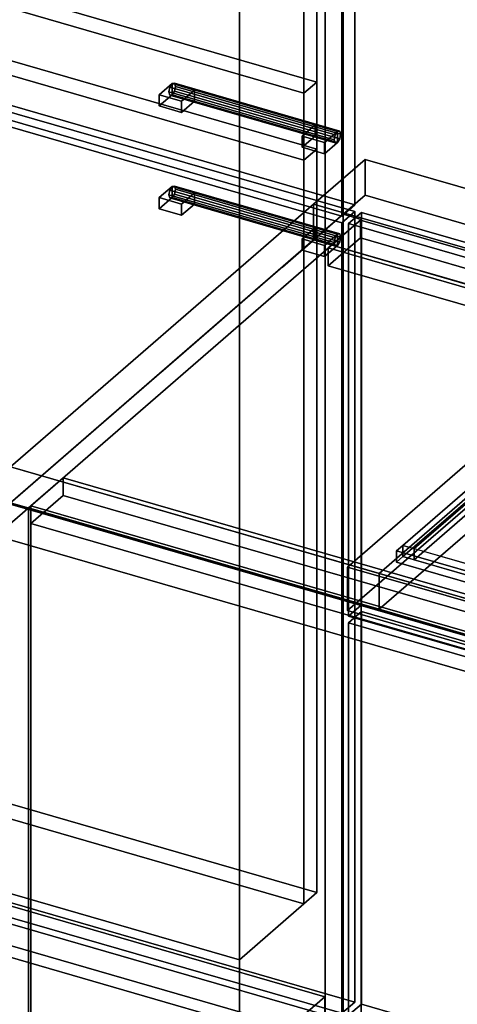
# Model space of a CAD drawing. Extents: x -1285 to 3499, y -2113 to 2325.
# Drawn here: x -5 to 334, y -1046 to -283 of the extents above; entities that cross this region are included whole.
import ezdxf

# ---------------------------------------------------------------- set-up
doc = ezdxf.new("R2010")
doc.units = 0
doc.layers.add('layer0', color=7, linetype='CONTINUOUS')

# ---------------------------------------------------------------- blocks, each defined once
blk = doc.blocks.new('PF_OBJECT88')
at = {"layer": 'layer0'}
for p, q in [((1.29, -661.44), (3.29, -659.71)), ((3.29, -659.71), (1.29, -661.44)), ((1012.81, -953.44), (1.29, -661.44)), ((1.29, -661.44), (1.29, -1284.98)), ((1.29, -1284.98), (1.29, -661.44)), ((1.29, -661.44), (1012.81, -953.44)), ((3.29, -1283.25), (3.29, -659.71)), ((3.29, -659.71), (1014.81, -951.71)), ((3.29, -659.71), (3.29, -1283.25)), ((1014.81, -951.71), (3.29, -659.71))]:
    blk.add_line(p, q, dxfattribs=at)
blk = doc.blocks.new('PF_OBJECT89')
at = {"layer": 'layer0'}
for p, q in [((3.29, -659.71), (28.29, -638.06)), ((28.29, -638.06), (3.29, -659.71)), ((28.29, -638.06), (1039.81, -930.06)), ((28.29, -651.91), (28.29, -638.06)), ((28.29, -638.06), (28.29, -651.91)), ((1039.81, -930.06), (28.29, -638.06)), ((28.29, -651.91), (3.29, -673.56)), ((3.29, -673.56), (28.29, -651.91)), ((1039.81, -943.91), (28.29, -651.91)), ((28.29, -651.91), (1039.81, -943.91)), ((1014.81, -951.71), (3.29, -659.71)), ((3.29, -659.71), (3.29, -673.56)), ((3.29, -673.56), (3.29, -659.71)), ((3.29, -659.71), (1014.81, -951.71)), ((3.29, -673.56), (1014.81, -965.56)), ((1014.81, -965.56), (3.29, -673.56))]:
    blk.add_line(p, q, dxfattribs=at)
blk = doc.blocks.new('PF_OBJECT90')
at = {"layer": 'layer0'}
for p, q in [((245.44, -434), (-37.56, -679.09)), ((-37.56, -679.09), (245.44, -434)), ((259.29, -438), (245.44, -434)), ((245.44, -434), (245.44, -1057.54)), ((245.44, -1057.54), (245.44, -434)), ((245.44, -434), (259.29, -438)), ((-23.71, -683.09), (259.29, -438)), ((259.29, -438), (-23.71, -683.09)), ((258.79, -438.44), (233.79, -460.09)), ((233.79, -460.09), (258.79, -438.44)), ((1270.31, -730.44), (258.79, -438.44)), ((258.79, -438.44), (258.79, -452.29)), ((258.79, -452.29), (258.79, -438.44)), ((258.79, -438.44), (1270.31, -730.44)), ((259.29, -1061.54), (259.29, -438)), ((259.29, -438), (259.29, -1061.54)), ((233.79, -473.94), (258.79, -452.29)), ((258.79, -452.29), (233.79, -473.94)), ((258.79, -452.29), (1270.31, -744.29)), ((1270.31, -744.29), (258.79, -452.29)), ((233.79, -460.09), (1245.31, -752.09)), ((233.79, -473.94), (233.79, -460.09)), ((1245.31, -752.09), (233.79, -460.09)), ((233.79, -460.09), (233.79, -473.94)), ((1245.31, -765.94), (233.79, -473.94)), ((233.79, -473.94), (1245.31, -765.94))]:
    blk.add_line(p, q, dxfattribs=at)
blk = doc.blocks.new('PF_OBJECT94')
at = {"layer": 'layer0'}
for p, q in [((249.53, -750.42), (259.53, -741.76)), ((259.53, -741.76), (249.53, -750.42)), ((259.53, -1045.74), (259.53, -741.76)), ((259.53, -741.76), (1293.57, -1040.26)), ((259.53, -741.76), (259.53, -1045.74)), ((1293.57, -1040.26), (259.53, -741.76)), ((1283.57, -1048.92), (249.53, -750.42)), ((249.53, -750.42), (249.53, -1054.4)), ((249.53, -1054.4), (249.53, -750.42)), ((249.53, -750.42), (1283.57, -1048.92)), ((259.53, -1045.74), (249.53, -1054.4)), ((249.53, -1054.4), (259.53, -1045.74)), ((1293.57, -1344.24), (259.53, -1045.74)), ((259.53, -1045.74), (1293.57, -1344.24))]:
    blk.add_line(p, q, dxfattribs=at)
blk = doc.blocks.new('PF_OBJECT98')
at = {"layer": 'layer0'}
for p, q in [((249.53, -441.25), (259.53, -432.59)), ((259.53, -432.59), (249.53, -441.25)), ((259.53, -736.56), (259.53, -432.59)), ((259.53, -432.59), (1293.57, -731.09)), ((259.53, -432.59), (259.53, -736.56)), ((1293.57, -731.09), (259.53, -432.59)), ((1283.57, -739.75), (249.53, -441.25)), ((249.53, -441.25), (249.53, -745.22)), ((249.53, -745.22), (249.53, -441.25)), ((249.53, -441.25), (1283.57, -739.75)), ((259.53, -736.56), (249.53, -745.22)), ((249.53, -745.22), (259.53, -736.56)), ((1293.57, -1035.06), (259.53, -736.56)), ((259.53, -736.56), (1293.57, -1035.06)), ((249.53, -745.22), (1283.57, -1043.72)), ((1283.57, -1043.72), (249.53, -745.22))]:
    blk.add_line(p, q, dxfattribs=at)
blk = doc.blocks.new('PF_SKETCH105')
at = {"layer": 'layer0'}
blk.add_line((9.6, -638.24), (56.77, -597.39), dxfattribs=at)
blk = doc.blocks.new('PF_SKETCH107')
at = {"layer": 'layer0'}
blk.add_line((103.94, -556.55), (151.1, -515.7), dxfattribs=at)
blk = doc.blocks.new('PF_SKETCH109')
at = {"layer": 'layer0'}
blk.add_line((198.27, -474.85), (245.44, -434), dxfattribs=at)
blk = doc.blocks.new('PF_OBJECT110')
at = {"layer": 'layer0'}
for p, q in [((-516.32, -1119.39), (-260.82, -898.12)), ((-260.82, -898.12), (-516.32, -1119.39)), ((-260.82, -911.98), (-260.82, -898.12)), ((-260.82, -898.12), (231.08, -1040.12)), ((-260.82, -898.12), (-260.82, -911.98)), ((231.08, -1040.12), (-260.82, -898.12)), ((-260.82, -911.98), (-516.32, -1133.25)), ((-516.32, -1133.25), (-260.82, -911.98)), ((231.08, -1053.98), (-260.82, -911.98)), ((-260.82, -911.98), (231.08, -1053.98)), ((231.08, -1040.12), (-24.42, -1261.39)), ((-24.42, -1261.39), (231.08, -1040.12)), ((231.08, -1040.12), (231.08, -1053.98)), ((231.08, -1053.98), (231.08, -1040.12)), ((-24.42, -1275.25), (231.08, -1053.98)), ((231.08, -1053.98), (-24.42, -1275.25)), ((-24.42, -1261.39), (-516.32, -1119.39)), ((-516.32, -1119.39), (-516.32, -1133.25)), ((-516.32, -1133.25), (-516.32, -1119.39)), ((-516.32, -1119.39), (-24.42, -1261.39)), ((-516.32, -1133.25), (-24.42, -1275.25)), ((-24.42, -1275.25), (-516.32, -1133.25)), ((-24.42, -1275.25), (-24.42, -1261.39)), ((-24.42, -1261.39), (-24.42, -1275.25))]:
    blk.add_line(p, q, dxfattribs=at)
blk = doc.blocks.new('PF_OBJECT112')
at = {"layer": 'layer0'}
for p, q in [((231.58, 672.45), (231.58, -1053.54)), ((231.58, -1053.54), (231.58, 672.45)), ((245.44, -1057.54), (245.44, 668.45)), ((245.44, 668.45), (245.44, -1057.54))]:
    blk.add_line(p, q, dxfattribs=at)
blk = doc.blocks.new('PF_OBJECT119')
at = {"layer": 'layer0'}
for p, q in [((111.02, -415.25), (110.28, -418.95)), ((110.28, -418.95), (111.02, -415.25)), ((110.28, -418.95), (238.45, -455.95)), ((238.45, -455.95), (110.28, -418.95)), ((110.28, -418.95), (111.02, -421.38)), ((111.02, -421.38), (110.28, -418.95)), ((112.78, -412.45), (111.02, -415.25)), ((111.02, -415.25), (112.78, -412.45)), ((111.02, -415.25), (239.19, -452.25)), ((239.19, -452.25), (111.02, -415.25)), ((114.55, -412.19), (112.78, -412.45)), ((112.78, -412.45), (114.55, -412.19)), ((240.95, -449.45), (112.78, -412.45)), ((112.78, -412.45), (240.95, -449.45)), ((112.78, -421.11), (114.55, -418.32)), ((114.55, -418.32), (112.78, -421.11)), ((115.28, -414.62), (114.55, -412.19)), ((114.55, -412.19), (242.72, -449.19)), ((242.72, -449.19), (114.55, -412.19)), ((114.55, -412.19), (115.28, -414.62)), ((114.55, -418.32), (115.28, -414.62)), ((115.28, -414.62), (114.55, -418.32)), ((114.55, -418.32), (242.72, -455.32)), ((242.72, -455.32), (114.55, -418.32)), ((115.28, -414.62), (243.45, -451.62)), ((243.45, -451.62), (115.28, -414.62)), ((111.02, -421.38), (112.78, -421.11)), ((112.78, -421.11), (111.02, -421.38)), ((111.02, -421.38), (239.19, -458.38)), ((239.19, -458.38), (111.02, -421.38)), ((112.78, -421.11), (240.95, -458.11)), ((240.95, -458.11), (112.78, -421.11)), ((239.19, -452.25), (240.95, -449.45)), ((240.95, -449.45), (239.19, -452.25)), ((240.95, -449.45), (242.72, -449.19)), ((242.72, -449.19), (240.95, -449.45)), ((242.72, -449.19), (243.45, -451.62)), ((243.45, -451.62), (242.72, -449.19)), ((238.45, -455.95), (239.19, -452.25)), ((239.19, -452.25), (238.45, -455.95)), ((239.19, -458.38), (238.45, -455.95)), ((238.45, -455.95), (239.19, -458.38)), ((242.72, -455.32), (240.95, -458.11)), ((240.95, -458.11), (242.72, -455.32)), ((243.45, -451.62), (242.72, -455.32)), ((242.72, -455.32), (243.45, -451.62)), ((240.95, -458.11), (239.19, -458.38)), ((239.19, -458.38), (240.95, -458.11))]:
    blk.add_line(p, q, dxfattribs=at)
blk = doc.blocks.new('PF_OBJECT120')
at = {"layer": 'layer0'}
for p, q in [((213.63, -453.11), (223.63, -444.45)), ((223.63, -444.45), (213.63, -453.11)), ((223.63, -453.11), (223.63, -444.45)), ((223.63, -444.45), (240.95, -449.45)), ((223.63, -444.45), (223.63, -453.11)), ((240.95, -449.45), (223.63, -444.45)), ((240.95, -449.45), (230.95, -458.11)), ((230.95, -458.11), (240.95, -449.45)), ((240.95, -449.45), (240.95, -458.11)), ((240.95, -458.11), (240.95, -449.45)), ((230.95, -458.11), (213.63, -453.11)), ((213.63, -453.11), (213.63, -461.77)), ((223.63, -453.11), (213.63, -461.77)), ((213.63, -461.77), (213.63, -453.11)), ((213.63, -453.11), (230.95, -458.11)), ((213.63, -461.77), (223.63, -453.11)), ((240.95, -458.11), (223.63, -453.11)), ((223.63, -453.11), (240.95, -458.11)), ((213.63, -461.77), (230.95, -466.77)), ((230.95, -466.77), (213.63, -461.77)), ((230.95, -466.77), (230.95, -458.11)), ((230.95, -466.77), (240.95, -458.11)), ((230.95, -458.11), (230.95, -466.77)), ((240.95, -458.11), (230.95, -466.77))]:
    blk.add_line(p, q, dxfattribs=at)
blk = doc.blocks.new('PF_OBJECT121')
at = {"layer": 'layer0'}
for p, q in [((102.78, -421.11), (112.78, -412.45)), ((112.78, -412.45), (102.78, -421.11)), ((112.78, -421.11), (112.78, -412.45)), ((112.78, -412.45), (130.1, -417.45)), ((112.78, -412.45), (112.78, -421.11)), ((130.1, -417.45), (112.78, -412.45)), ((130.1, -417.45), (120.1, -426.11)), ((120.1, -426.11), (130.1, -417.45)), ((130.1, -417.45), (130.1, -426.11)), ((130.1, -426.11), (130.1, -417.45)), ((120.1, -426.11), (102.78, -421.11)), ((102.78, -421.11), (102.78, -429.77)), ((112.78, -421.11), (102.78, -429.77)), ((102.78, -429.77), (102.78, -421.11)), ((102.78, -421.11), (120.1, -426.11)), ((102.78, -429.77), (112.78, -421.11)), ((130.1, -426.11), (112.78, -421.11)), ((112.78, -421.11), (130.1, -426.11)), ((120.1, -434.77), (120.1, -426.11)), ((120.1, -434.77), (130.1, -426.11)), ((120.1, -426.11), (120.1, -434.77)), ((130.1, -426.11), (120.1, -434.77)), ((102.78, -429.77), (120.1, -434.77)), ((120.1, -434.77), (102.78, -429.77))]:
    blk.add_line(p, q, dxfattribs=at)
blk = doc.blocks.new('PF_OBJECT122')
at = {"layer": 'layer0'}
for p, q in [((-260.08, -283.46), (254.34, -431.96)), ((254.34, -431.96), (-260.08, -283.46)), ((244.34, -440.62), (-270.08, -292.12)), ((-270.08, -292.12), (244.34, -440.62)), ((254.34, -431.96), (244.34, -440.62)), ((244.34, -440.62), (254.34, -431.96)), ((254.34, -431.96), (254.34, -1044.24)), ((254.34, -1044.24), (254.34, -431.96)), ((244.34, -1052.9), (244.34, -440.62)), ((244.34, -440.62), (244.34, -1052.9)), ((254.34, -1044.24), (-260.08, -895.74)), ((-260.08, -895.74), (254.34, -1044.24)), ((-270.08, -904.4), (244.34, -1052.9)), ((244.34, -1052.9), (-270.08, -904.4)), ((244.34, -1052.9), (254.34, -1044.24)), ((254.34, -1044.24), (244.34, -1052.9))]:
    blk.add_line(p, q, dxfattribs=at)
blk = doc.blocks.new('PF_OBJECT123')
at = {"layer": 'layer0'}
for p, q in [((112.78, -332.78), (111.02, -335.58)), ((111.02, -335.58), (112.78, -332.78)), ((114.55, -332.52), (112.78, -332.78)), ((112.78, -332.78), (114.55, -332.52)), ((240.95, -369.78), (112.78, -332.78)), ((112.78, -332.78), (240.95, -369.78)), ((115.28, -334.94), (114.55, -332.52)), ((114.55, -332.52), (242.72, -369.52)), ((242.72, -369.52), (114.55, -332.52)), ((114.55, -332.52), (115.28, -334.94)), ((114.55, -338.64), (115.28, -334.94)), ((115.28, -334.94), (114.55, -338.64)), ((115.28, -334.94), (243.45, -371.94)), ((243.45, -371.94), (115.28, -334.94)), ((111.02, -335.58), (110.28, -339.27)), ((110.28, -339.27), (111.02, -335.58)), ((110.28, -339.27), (238.45, -376.27)), ((238.45, -376.27), (110.28, -339.27)), ((110.28, -339.27), (111.02, -341.7)), ((111.02, -341.7), (110.28, -339.27)), ((111.02, -335.58), (239.19, -372.58)), ((239.19, -372.58), (111.02, -335.58)), ((111.02, -341.7), (112.78, -341.44)), ((112.78, -341.44), (111.02, -341.7)), ((111.02, -341.7), (239.19, -378.7)), ((239.19, -378.7), (111.02, -341.7)), ((112.78, -341.44), (114.55, -338.64)), ((114.55, -338.64), (112.78, -341.44)), ((112.78, -341.44), (240.95, -378.44)), ((240.95, -378.44), (112.78, -341.44)), ((114.55, -338.64), (242.72, -375.64)), ((242.72, -375.64), (114.55, -338.64)), ((238.45, -376.27), (239.19, -372.58)), ((239.19, -372.58), (238.45, -376.27)), ((239.19, -372.58), (240.95, -369.78)), ((240.95, -369.78), (239.19, -372.58)), ((240.95, -369.78), (242.72, -369.52)), ((242.72, -369.52), (240.95, -369.78)), ((242.72, -369.52), (243.45, -371.94)), ((243.45, -371.94), (242.72, -369.52)), ((243.45, -371.94), (242.72, -375.64)), ((242.72, -375.64), (243.45, -371.94)), ((239.19, -378.7), (238.45, -376.27)), ((238.45, -376.27), (239.19, -378.7)), ((240.95, -378.44), (239.19, -378.7)), ((239.19, -378.7), (240.95, -378.44)), ((242.72, -375.64), (240.95, -378.44)), ((240.95, -378.44), (242.72, -375.64))]:
    blk.add_line(p, q, dxfattribs=at)
blk = doc.blocks.new('PF_OBJECT124')
at = {"layer": 'layer0'}
for p, q in [((213.63, -373.44), (223.63, -364.78)), ((223.63, -364.78), (213.63, -373.44)), ((223.63, -373.44), (223.63, -364.78)), ((223.63, -364.78), (240.95, -369.78)), ((223.63, -364.78), (223.63, -373.44)), ((240.95, -369.78), (223.63, -364.78)), ((230.95, -378.44), (213.63, -373.44)), ((213.63, -373.44), (213.63, -382.1)), ((223.63, -373.44), (213.63, -382.1)), ((213.63, -382.1), (213.63, -373.44)), ((213.63, -373.44), (230.95, -378.44)), ((213.63, -382.1), (223.63, -373.44)), ((240.95, -378.44), (223.63, -373.44)), ((223.63, -373.44), (240.95, -378.44)), ((240.95, -369.78), (230.95, -378.44)), ((230.95, -378.44), (240.95, -369.78)), ((240.95, -369.78), (240.95, -378.44)), ((240.95, -378.44), (240.95, -369.78)), ((230.95, -387.1), (230.95, -378.44)), ((230.95, -387.1), (240.95, -378.44)), ((230.95, -378.44), (230.95, -387.1)), ((240.95, -378.44), (230.95, -387.1)), ((213.63, -382.1), (230.95, -387.1)), ((230.95, -387.1), (213.63, -382.1))]:
    blk.add_line(p, q, dxfattribs=at)
blk = doc.blocks.new('PF_OBJECT125')
at = {"layer": 'layer0'}
for p, q in [((102.78, -341.44), (112.78, -332.78)), ((112.78, -332.78), (102.78, -341.44)), ((112.78, -341.44), (112.78, -332.78)), ((112.78, -332.78), (130.1, -337.78)), ((112.78, -332.78), (112.78, -341.44)), ((130.1, -337.78), (112.78, -332.78)), ((120.1, -346.44), (102.78, -341.44)), ((102.78, -341.44), (102.78, -350.1)), ((112.78, -341.44), (102.78, -350.1)), ((102.78, -350.1), (102.78, -341.44)), ((102.78, -341.44), (120.1, -346.44)), ((102.78, -350.1), (112.78, -341.44)), ((130.1, -346.44), (112.78, -341.44)), ((112.78, -341.44), (130.1, -346.44)), ((130.1, -337.78), (120.1, -346.44)), ((120.1, -346.44), (130.1, -337.78)), ((130.1, -337.78), (130.1, -346.44)), ((130.1, -346.44), (130.1, -337.78)), ((102.78, -350.1), (120.1, -355.1)), ((120.1, -355.1), (102.78, -350.1)), ((120.1, -355.1), (120.1, -346.44)), ((120.1, -355.1), (130.1, -346.44)), ((120.1, -346.44), (120.1, -355.1)), ((130.1, -346.44), (120.1, -355.1))]:
    blk.add_line(p, q, dxfattribs=at)
blk = doc.blocks.new('PF_OBJECT126')
at = {"layer": 'layer0'}
for p, q in [((254.34, 674.83), (254.34, -426.76)), ((254.34, -426.76), (254.34, 674.83)), ((244.34, -435.42), (244.34, 666.16)), ((244.34, 666.16), (244.34, -435.42)), ((254.34, -426.76), (-260.08, -278.26)), ((-260.08, -278.26), (254.34, -426.76)), ((-270.08, -286.92), (244.34, -435.42)), ((244.34, -435.42), (-270.08, -286.92)), ((244.34, -435.42), (254.34, -426.76)), ((254.34, -426.76), (244.34, -435.42))]:
    blk.add_line(p, q, dxfattribs=at)
blk = doc.blocks.new('PF_OBJECT133')
at = {"layer": 'layer0'}
for p, q in [((1789.28, -1520.54), (-289.18, -920.54)), ((-289.18, -920.54), (1789.28, -1520.54)), ((1781.28, -1527.46), (-297.18, -927.46)), ((-297.18, -927.46), (1781.28, -1527.46))]:
    blk.add_line(p, q, dxfattribs=at)
blk = doc.blocks.new('PF_OBJECT138')
at = {"layer": 'layer0'}
for p, q in [((222.44, -426.21), (262.44, -391.57)), ((262.44, -391.57), (222.44, -426.21)), ((262.44, -419.28), (262.44, -391.57)), ((262.44, -391.57), (1301.67, -691.57)), ((262.44, -391.57), (262.44, -419.28)), ((1301.67, -691.57), (262.44, -391.57)), ((262.44, -419.28), (222.44, -453.92)), ((222.44, -453.92), (262.44, -419.28)), ((1301.67, -719.28), (262.44, -419.28)), ((262.44, -419.28), (1301.67, -719.28)), ((-12.56, -629.73), (222.44, -426.21)), ((222.44, -426.21), (-12.56, -629.73)), ((222.44, -453.92), (222.44, -426.21)), ((222.44, -426.21), (222.44, -453.92)), ((222.44, -426.21), (1261.67, -726.21)), ((508.22, -508.71), (222.44, -426.21)), ((222.44, -453.92), (-12.56, -657.44)), ((-12.56, -657.44), (222.44, -453.92)), ((1261.67, -753.92), (222.44, -453.92)), ((222.44, -453.92), (508.22, -536.42)), ((508.22, -508.71), (273.22, -712.23)), ((273.22, -712.23), (508.22, -508.71)), ((508.22, -536.42), (273.22, -739.94)), ((273.22, -739.94), (508.22, -536.42)), ((1026.67, -929.73), (-12.56, -629.73)), ((-12.56, -629.73), (273.22, -712.23)), ((1001.67, -951.38), (-37.56, -651.38)), ((-37.56, -651.38), (1001.67, -951.38)), ((-12.56, -657.44), (1026.67, -957.44)), ((273.22, -739.94), (-12.56, -657.44)), ((-37.56, -679.09), (1001.67, -979.09)), ((1001.67, -979.09), (-37.56, -679.09)), ((273.22, -739.94), (273.22, -712.23)), ((273.22, -712.23), (740.88, -847.23)), ((273.22, -712.23), (273.22, -739.94)), ((740.88, -874.94), (273.22, -739.94))]:
    blk.add_line(p, q, dxfattribs=at)
blk = doc.blocks.new('PF_OBJECT142')
at = {"layer": 'layer0'}
for p, q in [((248.9, -707.23), (503.9, -486.39)), ((503.9, -486.39), (248.9, -707.23)), ((503.9, -520.16), (503.9, -486.39)), ((503.9, -486.39), (1006.2, -631.39)), ((503.9, -486.39), (503.9, -520.16)), ((1006.2, -631.39), (503.9, -486.39)), ((503.9, -520.16), (248.9, -741)), ((248.9, -741), (503.9, -520.16)), ((1006.2, -665.16), (503.9, -520.16)), ((503.9, -520.16), (1006.2, -665.16)), ((1006.2, -631.39), (751.2, -852.23)), ((751.2, -852.23), (1006.2, -631.39)), ((1006.2, -631.39), (1006.2, -665.16)), ((1006.2, -665.16), (1006.2, -631.39)), ((751.2, -886), (1006.2, -665.16)), ((1006.2, -665.16), (751.2, -886)), ((751.2, -852.23), (248.9, -707.23)), ((248.9, -707.23), (248.9, -741)), ((248.9, -741), (248.9, -707.23)), ((248.9, -707.23), (751.2, -852.23)), ((248.9, -741), (751.2, -886)), ((751.2, -886), (248.9, -741)), ((751.2, -886), (751.2, -852.23)), ((751.2, -852.23), (751.2, -886))]:
    blk.add_line(p, q, dxfattribs=at)
blk = doc.blocks.new('PF_OBJECT152')
at = {"layer": 'layer0'}
for p, q in [((396.52, -599.73), (291.77, -690.44)), ((291.77, -690.44), (396.52, -599.73)), ((405.18, -602.23), (300.43, -692.94)), ((300.43, -692.94), (405.18, -602.23)), ((401.52, -595.4), (396.52, -599.73)), ((396.52, -599.73), (401.52, -595.4)), ((396.52, -599.73), (622.55, -664.98)), ((405.18, -602.23), (396.52, -599.73)), ((396.52, -608.39), (396.52, -599.73)), ((396.52, -599.73), (396.52, -608.39)), ((627.55, -660.65), (401.52, -595.4)), ((401.52, -595.4), (401.52, -604.06)), ((401.52, -604.06), (401.52, -595.4)), ((401.52, -595.4), (627.55, -660.65)), ((405.18, -610.89), (405.18, -602.23)), ((613.89, -662.48), (405.18, -602.23)), ((405.18, -602.23), (405.18, -610.89)), ((291.77, -699.1), (396.52, -608.39)), ((396.52, -608.39), (291.77, -699.1)), ((396.52, -608.39), (401.52, -604.06)), ((401.52, -604.06), (396.52, -608.39)), ((622.55, -673.64), (396.52, -608.39)), ((396.52, -608.39), (405.18, -610.89)), ((401.52, -604.06), (627.55, -669.31)), ((627.55, -669.31), (401.52, -604.06)), ((405.18, -610.89), (300.43, -701.6)), ((300.43, -701.6), (405.18, -610.89)), ((405.18, -610.89), (613.89, -671.14)), ((509.14, -753.19), (613.89, -662.48)), ((613.89, -662.48), (509.14, -753.19)), ((613.89, -662.48), (613.89, -671.14)), ((613.89, -671.14), (613.89, -662.48)), ((622.55, -664.98), (613.89, -662.48)), ((627.55, -660.65), (622.55, -664.98)), ((622.55, -664.98), (627.55, -660.65)), ((627.55, -669.31), (627.55, -660.65)), ((627.55, -660.65), (627.55, -669.31)), ((622.55, -664.98), (517.8, -755.69)), ((517.8, -755.69), (622.55, -664.98)), ((622.55, -664.98), (622.55, -673.64)), ((622.55, -673.64), (622.55, -664.98)), ((622.55, -673.64), (627.55, -669.31)), ((627.55, -669.31), (622.55, -673.64)), ((509.14, -761.85), (613.89, -671.14)), ((613.89, -671.14), (509.14, -761.85)), ((517.8, -764.35), (622.55, -673.64)), ((622.55, -673.64), (517.8, -764.35)), ((613.89, -671.14), (622.55, -673.64)), ((291.77, -690.44), (286.77, -694.77)), ((286.77, -694.77), (291.77, -690.44)), ((517.8, -755.69), (291.77, -690.44)), ((291.77, -690.44), (300.43, -692.94)), ((291.77, -690.44), (291.77, -699.1)), ((291.77, -699.1), (291.77, -690.44)), ((300.43, -701.6), (300.43, -692.94)), ((300.43, -692.94), (509.14, -753.19)), ((300.43, -692.94), (300.43, -701.6)), ((512.8, -760.02), (286.77, -694.77)), ((286.77, -694.77), (286.77, -703.43)), ((286.77, -694.77), (512.8, -760.02)), ((286.77, -703.43), (286.77, -694.77)), ((286.77, -703.43), (291.77, -699.1)), ((291.77, -699.1), (286.77, -703.43)), ((291.77, -699.1), (517.8, -764.35)), ((300.43, -701.6), (291.77, -699.1)), ((509.14, -761.85), (300.43, -701.6)), ((286.77, -703.43), (512.8, -768.68)), ((512.8, -768.68), (286.77, -703.43)), ((509.14, -753.19), (509.14, -761.85)), ((509.14, -761.85), (509.14, -753.19)), ((509.14, -753.19), (517.8, -755.69)), ((517.8, -764.35), (509.14, -761.85)), ((517.8, -755.69), (512.8, -760.02)), ((512.8, -760.02), (517.8, -755.69)), ((512.8, -768.68), (512.8, -760.02)), ((512.8, -760.02), (512.8, -768.68)), ((517.8, -764.35), (517.8, -755.69)), ((517.8, -755.69), (517.8, -764.35)), ((512.8, -768.68), (517.8, -764.35)), ((517.8, -764.35), (512.8, -768.68))]:
    blk.add_line(p, q, dxfattribs=at)
blk = doc.blocks.new('PF_OBJECT175')
at = {"layer": 'layer0'}
for p, q in [((215.02, 434.88), (215.02, -968.08)), ((215.02, -968.08), (215.02, 434.88)), ((165.02, -1141.28), (165.02, 391.58)), ((165.02, 391.58), (165.02, -1011.38)), ((215.02, -968.08), (-252.63, -833.08)), ((-252.63, -833.08), (215.02, -968.08)), ((165.02, -1011.38), (-302.63, -876.38)), ((-302.63, -876.38), (165.02, -1011.38)), ((165.02, -1011.38), (215.02, -968.08)), ((215.02, -968.08), (165.02, -1011.38)), ((165.02, -1011.38), (165.02, -1141.28))]:
    blk.add_line(p, q, dxfattribs=at)
blk = doc.blocks.new('PF_OBJECT176')
at = {"layer": 'layer0'}
for p, q in [((-252.63, -257.17), (-242.63, -248.51)), ((-242.63, -248.51), (-252.63, -257.17)), ((-242.63, -824.42), (-242.63, -248.51)), ((-242.63, -248.51), (225.02, -383.51)), ((-242.63, -248.51), (-242.63, -824.42)), ((225.02, -383.51), (-242.63, -248.51)), ((215.02, -392.17), (-252.63, -257.17)), ((-252.63, -257.17), (-252.63, -833.08)), ((-252.63, -833.08), (-252.63, -257.17)), ((-252.63, -257.17), (215.02, -392.17)), ((225.02, -383.51), (215.02, -392.17)), ((215.02, -392.17), (225.02, -383.51)), ((225.02, -383.51), (225.02, -959.42)), ((225.02, -959.42), (225.02, -383.51)), ((215.02, -968.08), (215.02, -392.17)), ((215.02, -392.17), (215.02, -968.08)), ((-242.63, -824.42), (-252.63, -833.08)), ((-252.63, -833.08), (-242.63, -824.42)), ((225.02, -959.42), (-242.63, -824.42)), ((-242.63, -824.42), (225.02, -959.42)), ((-252.63, -833.08), (215.02, -968.08)), ((215.02, -968.08), (-252.63, -833.08)), ((215.02, -968.08), (225.02, -959.42)), ((225.02, -959.42), (215.02, -968.08))]:
    blk.add_line(p, q, dxfattribs=at)
blk = doc.blocks.new('PF_OBJECT177')
at = {"layer": 'layer0'}
for p, q in [((-252.63, -205.21), (-242.63, -196.55)), ((-242.63, -196.55), (-252.63, -205.21)), ((-242.63, -248.51), (-242.63, -196.55)), ((-242.63, -196.55), (225.02, -331.55)), ((-242.63, -196.55), (-242.63, -248.51)), ((225.02, -331.55), (-242.63, -196.55)), ((215.02, -340.21), (-252.63, -205.21)), ((-252.63, -205.21), (-252.63, -257.17)), ((-252.63, -257.17), (-252.63, -205.21)), ((-252.63, -205.21), (215.02, -340.21)), ((-242.63, -248.51), (-252.63, -257.17)), ((-252.63, -257.17), (-242.63, -248.51)), ((225.02, -383.51), (-242.63, -248.51)), ((-242.63, -248.51), (225.02, -383.51)), ((-252.63, -257.17), (215.02, -392.17)), ((215.02, -392.17), (-252.63, -257.17)), ((225.02, -331.55), (215.02, -340.21)), ((215.02, -340.21), (225.02, -331.55)), ((225.02, -331.55), (225.02, -383.51)), ((225.02, -383.51), (225.02, -331.55)), ((215.02, -392.17), (215.02, -340.21)), ((215.02, -340.21), (215.02, -392.17)), ((215.02, -392.17), (225.02, -383.51)), ((225.02, -383.51), (215.02, -392.17))]:
    blk.add_line(p, q, dxfattribs=at)
blk = doc.blocks.new('PF_OBJECT178')
at = {"layer": 'layer0'}
for p, q in [((225.02, 573.45), (225.02, -331.55)), ((225.02, -331.55), (225.02, 573.45)), ((215.02, -340.21), (215.02, 564.79)), ((215.02, 564.79), (215.02, -340.21)), ((225.02, -331.55), (-242.63, -196.55)), ((-242.63, -196.55), (225.02, -331.55)), ((-252.63, -205.21), (215.02, -340.21)), ((215.02, -340.21), (-252.63, -205.21)), ((215.02, -340.21), (225.02, -331.55)), ((225.02, -331.55), (215.02, -340.21))]:
    blk.add_line(p, q, dxfattribs=at)

msp = doc.modelspace()

# ---------------------------------------------------------------- block references
for name in ['PF_OBJECT112', 'PF_OBJECT126', 'PF_OBJECT178', 'PF_OBJECT175', 'PF_OBJECT177', 'PF_OBJECT176', 'PF_OBJECT122', 'PF_OBJECT125', 'PF_OBJECT123', 'PF_OBJECT124', 'PF_OBJECT138', 'PF_OBJECT121', 'PF_OBJECT119', 'PF_OBJECT90', 'PF_SKETCH109', 'PF_OBJECT98', 'PF_OBJECT120', 'PF_OBJECT142', 'PF_SKETCH107', 'PF_SKETCH105', 'PF_OBJECT152', 'PF_OBJECT89', 'PF_OBJECT88', 'PF_OBJECT94', 'PF_OBJECT110', 'PF_OBJECT133']:
    msp.add_blockref(name, (0, 0))

doc.saveas('drawing.dxf')
